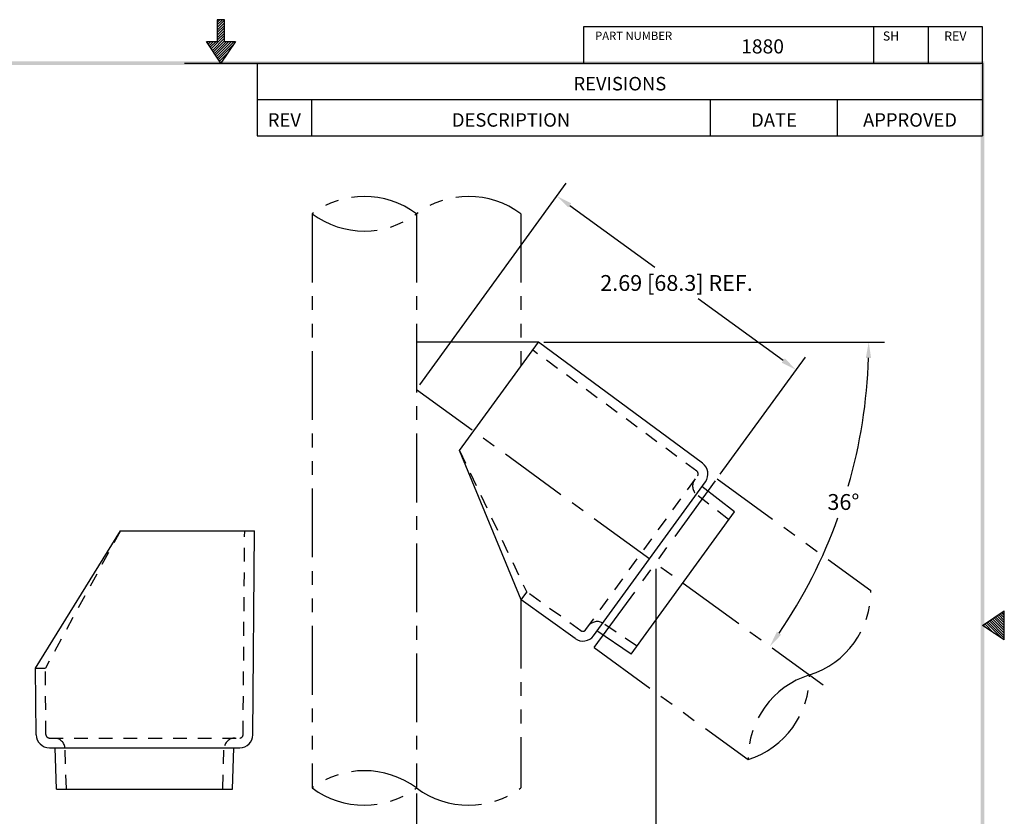
# Model space of a CAD drawing. Units: inches. Extents: x -12.4 to 13.6, y -0.5 to 10.5.
# Drawn here: x 4.7 to 13.6, y 3.3 to 10.5 of the extents above; entities that cross this region are included whole.
import ezdxf
from ezdxf.enums import TextEntityAlignment as Align

# ---------------------------------------------------------------- set-up
doc = ezdxf.new("R2010")
doc.units = ezdxf.units.IN
doc.header["$LTSCALE"] = 0.5
doc.header["$MEASUREMENT"] = 0
for name, pattern in [('CENTER', [2, 1.25, -0.25, 0.25, -0.25]), ('HIDDEN', [0.375, 0.25, -0.125]), ('PHANTOM', [2.5, 1.25, -0.25, 0.25, -0.25, 0.25, -0.25])]:
    doc.linetypes.add(name, pattern=pattern)
doc.layers.get('0').update_dxf_attribs({"linetype": 'CONTINUOUS'})
doc.layers.get('DEFPOINTS').update_dxf_attribs({"linetype": 'CONTINUOUS'})
for name, color, linetype in [('CENTER', 2, 'CENTER'), ('DIM', 1, 'CONTINUOUS'), ('HIDDEN', 5, 'HIDDEN'), ('OBJ', 3, 'CONTINUOUS'), ('PHANTOM', 4, 'PHANTOM')]:
    doc.layers.add(name, color=color, linetype=linetype)
doc.styles.add('BAHW1$0$STANDARD', font='txt')
doc.dimstyles.new('ROBS', dxfattribs={"dimtxt": 0.18, "dimasz": 0.18, "dimexe": 0.18, "dimexo": 0.0625, "dimgap": 0.09, "dimtad": 0, "dimtih": 1, "dimtoh": 1, "dimzin": 4, "dimdsep": 46, "dimtxsty": 'STANDARD', "dimcen": 0.09, "dimadec": 0, "dimazin": 0, "dimtfac": 1, "dimtofl": 0, "dimtmove": 0, "dimatfit": 3, "dimfxl": 1, "dimtolj": 1, "dimtzin": 12, "dimarcsym": 0})

# ---------------------------------------------------------------- blocks, each defined once
blk = doc.blocks.new('BAHW1')
at = {"color": 7}
for p, q in [((5.8608, 8.9525), (5.8108, 8.9525)), ((5.8108, 8.9525), (5.8108, 8.8025)), ((5.8468, 8.9525), (5.8108, 8.9165)), ((5.8291, 8.9525), (5.8108, 8.9342)), ((5.8115, 8.9525), (5.8108, 8.9518)), ((5.8608, 8.9488), (5.8108, 8.8988)), ((5.8608, 8.9311), (5.8108, 8.8811)), ((5.8608, 8.9135), (5.8108, 8.8635)), ((5.8608, 8.8958), (5.8108, 8.8458)), ((5.8608, 8.8025), (5.8608, 8.9525)), ((8.3358, 8.9025), (8.3358, 8.6525)), ((11.0858, 8.9025), (8.3358, 8.9025)), ((10.3358, 8.6525), (10.3358, 8.9025)), ((10.7108, 8.9025), (10.7108, 8.6525)), ((11.0858, 8.6525), (11.0858, 8.9025)), ((5.8608, 8.8427), (5.7697, 8.7516)), ((5.8608, 8.8251), (5.7768, 8.741)), ((5.8608, 8.8781), (5.8108, 8.8281)), ((5.8608, 8.8604), (5.8108, 8.8104)), ((5.8358, 8.6525), (5.7358, 8.8025)), ((5.7358, 8.8025), (5.8108, 8.8025)), ((5.7499, 8.8025), (5.7414, 8.7941)), ((5.7675, 8.8025), (5.7485, 8.7835)), ((5.7852, 8.8025), (5.7556, 8.7729)), ((5.8029, 8.8025), (5.7626, 8.7622)), ((5.8608, 8.8074), (5.7839, 8.7304)), ((5.8736, 8.8025), (5.7909, 8.7198)), ((5.8913, 8.8025), (5.798, 8.7092)), ((5.909, 8.8025), (5.8051, 8.6986)), ((5.9266, 8.8025), (5.8121, 8.688)), ((5.9188, 8.777), (5.8192, 8.6774)), ((5.9358, 8.8025), (5.8358, 8.6525)), ((5.8608, 8.8025), (5.9358, 8.8025)), ((5.8835, 8.724), (5.8263, 8.6668)), ((5.5858, 8.6525), (11.0858, 8.6525)), ((5.8481, 8.671), (5.8334, 8.6562)), ((6.0858, 8.6525), (6.0858, 8.1525)), ((8.3358, 8.6525), (11.0858, 8.6525)), ((11.0858, 8.6525), (11.0858, 8.1525)), ((6.0858, 8.4025), (11.0858, 8.4025)), ((6.4608, 8.4025), (6.4608, 8.1525)), ((9.2108, 8.1525), (9.2108, 8.4025)), ((10.0858, 8.1525), (10.0858, 8.4025)), ((6.0858, 8.1525), (11.0858, 8.1525)), ((11.0858, 4.7775), (11.2358, 4.8775)), ((11.2358, 4.7421), (11.1546, 4.8233)), ((11.2358, 4.7598), (11.1652, 4.8304)), ((11.2358, 4.7775), (11.1758, 4.8375)), ((11.2358, 4.7952), (11.1864, 4.8446)), ((11.2358, 4.8128), (11.197, 4.8516)), ((11.2358, 4.8305), (11.2076, 4.8587)), ((11.2358, 4.8482), (11.2182, 4.8658)), ((11.2358, 4.8659), (11.2288, 4.8728)), ((11.2358, 4.6775), (11.2358, 4.8775)), ((11.2358, 4.6775), (11.0858, 4.7775)), ((11.1116, 4.7603), (11.091, 4.7809)), ((11.1646, 4.725), (11.1016, 4.788)), ((11.2176, 4.6896), (11.1122, 4.7951)), ((11.2358, 4.6891), (11.1228, 4.8021)), ((11.2358, 4.7068), (11.1334, 4.8092)), ((11.2358, 4.7245), (11.144, 4.8163))]:
    blk.add_line(p, q, dxfattribs=at)
for points in [[(0.5858, 8.665), (0.5858, 8.64), (11.0983, 8.665), (11.0733, 8.64)], [(11.0983, 8.665), (11.0733, 8.64), (11.0983, 0.89), (11.0733, 0.915)]]:
    blk.add_trace(points, dxfattribs=at)
at = {"style": 'BAHW1$0$STANDARD'}
blk.add_text('PART NUMBER', height=0.056955, dxfattribs=at).set_placement((8.415, 8.8133))
at = {"color": 7, "style": 'BAHW1$0$STANDARD'}
blk.add_text('SH', height=0.0625, dxfattribs=at).set_placement((10.3983, 8.8087))
for s, height, p in [('REV', 0.0625, (10.8983, 8.8087)), ('REVISIONS', 0.093, (8.5858, 8.465)), ('REV', 0.093, (6.2733, 8.215)), ('DESCRIPTION', 0.093, (7.8358, 8.215)), ('DATE', 0.093, (9.6483, 8.215)), ('APPROVED', 0.093, (10.5858, 8.215))]:
    blk.add_text(s, height=height, dxfattribs=at).set_placement(p, align=Align.CENTER)
blk = doc.blocks.new('*D7')
at = {"layer": 'DEFPOINTS', "color": 0}
for p in [(10.4537, 5.5874), (8.2774, 3.5423), (10.4537, 3.1097)]:
    blk.add_point(p, dxfattribs=at)
at = {"layer": 'DIM', "color": 0}
for p, q in [((10.4537, 5.5374), (10.4537, 2.9657)), ((8.2774, 3.4923), (8.2774, 2.9657)), ((8.1334, 3.1097), (7.9894, 3.1097)), ((10.5977, 3.1097), (10.7417, 3.1097))]:
    blk.add_line(p, q, dxfattribs=at)
for points in [[(8.1334, 3.1337), (8.1334, 3.0857), (8.2774, 3.1097)], [(10.5977, 3.1337), (10.5977, 3.0857), (10.4537, 3.1097)]]:
    blk.add_solid(points, dxfattribs=at)
at = {"layer": 'DIM', "color": 0, "insert": (9.3656, 3.1097), "char_height": 0.144, "attachment_point": 5}
blk.add_mtext('\\A1;2.18 [55.3] REF.', dxfattribs=at)
blk = doc.blocks.new('*D8')
at = {"layer": 'DEFPOINTS', "color": 0}
for p in [(8.2774, 7.5982), (9.3873, 7.5982), (8.2774, 7.1685), (11.9852, 5.6841), (11.978, 4.4798)]:
    blk.add_point(p, dxfattribs=at)
at = {"layer": 'DIM', "color": 0}
blk.add_line((9.4373, 7.5982), (12.5361, 7.5982), dxfattribs=at)
for start, end in [(343.83417, 358.24676), (325.75324, 340.14655)]:
    blk.add_arc((7.686, 7.5982), 4.7061, start, end, dxfattribs=at)
for points in [[(12.3659, 7.4546), (12.4138, 7.4539), (12.3921, 7.5982)], [(11.5957, 4.936), (11.5565, 4.9636), (11.4933, 4.8321)]]:
    blk.add_solid(points, dxfattribs=at)
at = {"layer": 'DIM', "color": 0, "insert": (12.1617, 6.144), "char_height": 0.144, "attachment_point": 5}
blk.add_mtext('\\A1;36°', dxfattribs=at)
blk = doc.blocks.new('*D9')
at = {"layer": 'DEFPOINTS', "color": 0}
for p in [(11.7314, 7.346), (8.2774, 7.1685), (11.0121, 6.3559)]:
    blk.add_point(p, dxfattribs=at)
at = {"layer": 'DIM', "color": 0}
for p, q in [((8.3068, 7.209), (9.6398, 9.0436)), ((9.6717, 8.8425), (10.4451, 8.2806)), ((11.6149, 7.4306), (10.8415, 7.9926)), ((11.0415, 6.3964), (11.8161, 7.4625))]:
    blk.add_line(p, q, dxfattribs=at)
for points in [[(9.6858, 8.8619), (9.6576, 8.8231), (9.5552, 8.9271)], [(11.629, 7.4501), (11.6008, 7.4112), (11.7314, 7.346)]]:
    blk.add_solid(points, dxfattribs=at)
at = {"layer": 'DIM', "color": 0, "insert": (10.6433, 8.1366), "char_height": 0.144, "attachment_point": 5}
blk.add_mtext('\\A1;2.69 [68.3] REF.', dxfattribs=at)

msp = doc.modelspace()

# ---------------------------------------------------------------- linework, layer by layer
at = {"layer": 'CENTER'}
for p, q in [((8.2774, 8.7659), (8.2774, 3.5423)), ((8.2774, 7.1685), (11.978, 4.4798))]:
    msp.add_line(p, q, dxfattribs=at)
at = {"layer": 'DIM'}
msp.add_line((9.3873, 7.5982), (8.2774, 7.5982), dxfattribs=at)
at = {"layer": 'HIDDEN'}
for p, q in [((10.8276, 6.4243), (9.335, 7.5262)), ((8.6702, 6.6112), (9.2807, 5.3249)), ((9.8163, 4.9801), (10.8343, 6.3812)), ((11.1155, 5.9855), (10.8271, 6.2102)), ((5.583, 5.8826), (4.9013, 4.6326)), ((6.7, 4.0273), (6.7141, 5.8826)), ((9.2284, 5.2529), (9.2807, 5.3249)), ((9.7732, 4.9731), (9.2807, 5.3249)), ((10.2796, 4.8349), (9.9767, 5.0397)), ((4.8123, 4.6326), (4.9013, 4.6326)), ((4.9061, 4.0273), (4.9013, 4.6326)), ((4.9371, 3.9966), (6.669, 3.9966)), ((5.092, 3.5365), (5.0796, 3.9019)), ((6.5141, 3.5365), (6.5265, 3.9019))]:
    msp.add_line(p, q, dxfattribs=at)
for centre, radius, start, end in [((10.8092, 6.3994), 0.031, 324, 53.57242), ((10.8901, 6.2879), 0.1, 144, 231.47388), ((9.9223, 4.9558), 0.1, 56.52612, 144), ((9.7913, 4.9983), 0.031, 234.42758, 324), ((4.9371, 4.0276), 0.031, 180.42758, 270), ((4.9798, 3.8966), 0.1, 2.52612, 90), ((6.6263, 3.8966), 0.1, 90, 177.47388), ((6.669, 4.0276), 0.031, 270, 359.57242)]:
    msp.add_arc(centre, radius, start, end, dxfattribs=at)
at = {"layer": 'OBJ'}
for p, q in [((8.6702, 6.6112), (9.3873, 7.5982)), ((10.8805, 6.4959), (9.3873, 7.5982)), ((9.2284, 5.2529), (8.6702, 6.6112)), ((9.8883, 4.9278), (10.9063, 6.3289)), ((11.1709, 6.0551), (10.875, 6.2858)), ((10.2305, 4.7607), (11.1709, 6.0551)), ((4.8123, 4.6326), (5.583, 5.8826)), ((5.583, 5.8826), (6.8031, 5.8826)), ((6.789, 4.0267), (6.8031, 5.8826)), ((9.7214, 4.9007), (9.2284, 5.2529)), ((10.2305, 4.7607), (9.9196, 4.9708)), ((4.8171, 4.0267), (4.8123, 4.6326)), ((4.9371, 3.9076), (6.669, 3.9076)), ((5.0031, 3.5326), (4.9903, 3.9076)), ((6.6031, 3.5326), (6.6158, 3.9076)), ((5.0031, 3.5326), (6.6031, 3.5326))]:
    msp.add_line(p, q, dxfattribs=at)
for centre, start, end in [((10.8092, 6.3994), 324, 53.57242), ((9.7913, 4.9983), 234.42758, 324), ((4.9371, 4.0276), 180.42758, 270), ((6.669, 4.0276), 270, 359.57242)]:
    msp.add_arc(centre, 0.12, start, end, dxfattribs=at)
at = {"layer": 'PHANTOM'}
for p, q in [((7.3274, 8.7659), (7.3274, 3.5423)), ((9.2274, 8.7659), (9.2274, 7.3782)), ((9.8953, 4.8188), (11.0121, 6.3559)), ((11.0121, 6.3559), (12.4118, 5.339)), ((9.2274, 5.2553), (9.2274, 3.5423)), ((9.8953, 4.8188), (11.295, 3.8018))]:
    msp.add_line(p, q, dxfattribs=at)
for centre, start, end in [((7.8024, 8.125), 53.45756, 126.54244), ((8.7524, 8.125), 53.45756, 126.54244), ((7.8024, 9.4069), 233.45756, 306.54244), ((11.6141, 5.3314), 287.45756, 0.54244), ((12.0927, 3.8094), 107.45756, 180.54244), ((11.0557, 4.5628), 287.45756, 0.54244), ((7.8024, 2.9014), 53.45756, 126.54244), ((7.8024, 4.1832), 233.45756, 306.54244), ((8.7524, 4.1832), 233.45756, 306.54244)]:
    msp.add_arc(centre, 0.7978, start, end, dxfattribs=at)

# ---------------------------------------------------------------- block references
at = {"layer": 'DIM', "xscale": 1.32, "yscale": 1.32, "zscale": 1.32}
msp.add_blockref('BAHW1', (-1.2054, -1.2856), dxfattribs=at)

# ---------------------------------------------------------------- texts
at = {"layer": 'DIM'}
msp.add_text('1880', height=0.12865, dxfattribs=at).set_placement((11.2315, 10.2245))

# ---------------------------------------------------------------- dimensions: what is measured, and where the dimension line sits
dim = msp.add_linear_dim(base=(11.7314, 7.346), p1=(8.2774, 7.1685), p2=(11.0121, 6.3559), angle=324, text='<> REF.', dimstyle='ROBS', override={"dimscale": 0.8}, dxfattribs=at)
dim.commit()
dim.dimension.update_dxf_attribs({"geometry": '*D9', "text_midpoint": (10.6433, 8.1366)})
dim = msp.add_angular_dim_2l(base=(11.9852, 5.6841), line1=((9.3873, 7.5982), (8.2774, 7.5982)), line2=((8.2774, 7.1685), (11.978, 4.4798)), dimstyle='ROBS', override={"dimscale": 0.8}, dxfattribs=at)
dim.commit()
dim.dimension.update_dxf_attribs({"geometry": '*D8', "text_midpoint": (12.1617, 6.144)})
dim = msp.add_linear_dim(base=(10.4537, 3.1097), p1=(8.2774, 3.5423), p2=(10.4537, 5.5874), text='<> REF.', dimstyle='ROBS', override={"dimscale": 0.8}, dxfattribs=at)
dim.commit()
dim.dimension.update_dxf_attribs({"geometry": '*D7', "text_midpoint": (9.3656, 3.1097)})

doc.saveas('drawing.dxf')
